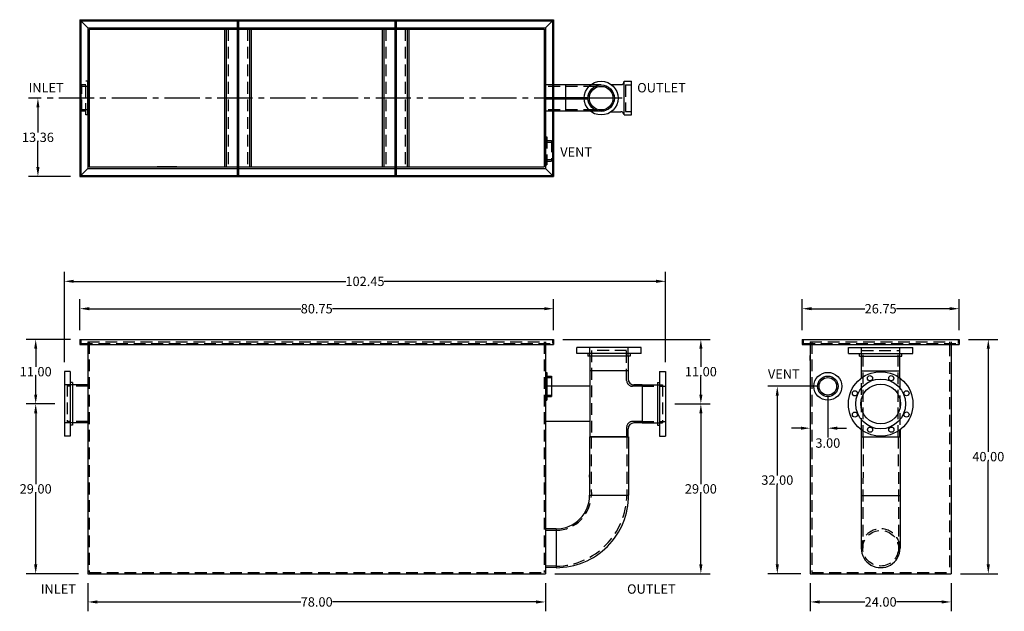
# Model space of a CAD drawing. Extents: x 154 to 322, y 1 to 101.
import ezdxf

# ---------------------------------------------------------------- set-up
doc = ezdxf.new("R2010")
doc.units = 0
doc.header["$LTSCALE"] = 8
doc.header["$MEASUREMENT"] = 0
doc.linetypes.add('CENTER2', pattern=[1.125, 0.75, -0.125, 0.125, -0.125])
doc.linetypes.add('HIDDEN', pattern=[0.375, 0.25, -0.125])
doc.layers.get('0').update_dxf_attribs({"linetype": 'CONTINUOUS'})
doc.layers.get('DEFPOINTS').update_dxf_attribs({"linetype": 'CONTINUOUS'})
doc.layers.add('DIM', color=7, linetype='CONTINUOUS')
doc.layers.add('HIDDEN', color=4, linetype='HIDDEN')
doc.styles.add('TEXT', font='arial.ttf')
doc.dimstyles.new('RKFD-SUB', dxfattribs={"dimtxt": 1.6, "dimasz": 1.6, "dimexe": 1.6, "dimexo": 1.6, "dimgap": 0, "dimtad": 0, "dimtih": 1, "dimtoh": 1, "dimzin": 0, "dimdsep": 46, "dimtxsty": 'TEXT', "dimcen": 0, "dimclrd": 5, "dimclre": 5, "dimclrt": 7, "dimadec": 0, "dimazin": 0, "dimtfac": 1, "dimtofl": 0, "dimtmove": 2, "dimatfit": 3, "dimfxl": 1, "dimtolj": 1, "dimtzin": 0, "dimlwd": -1, "dimarcsym": 0})

# ---------------------------------------------------------------- blocks, each defined once
blk = doc.blocks.new('FLNG3FRT')
for radius in [2.38, 1.75, 1.5]:
    blk.add_circle((0, 0), radius)
blk = doc.blocks.new('*D2')
at = {"layer": 'DEFPOINTS', "color": 0, "linetype": 'Continuous', "transparency": 16777216}
for p in [(288.59, 38.94), (291.59, 38.94), (291.59, 31.79)]:
    blk.add_point(p, dxfattribs=at)
at = {"layer": 'DIM', "color": 5, "linetype": 'Continuous', "lineweight": -2, "transparency": 16777216}
for p, q in [((288.59, 37.34), (288.59, 30.19)), ((291.59, 37.34), (291.59, 30.19))]:
    blk.add_line(p, q, dxfattribs=at)
at = {"layer": 'DIM', "color": 5, "linetype": 'Continuous', "transparency": 16777216}
for p, q in [((286.99, 31.79), (285.39, 31.79)), ((293.19, 31.79), (294.79, 31.79))]:
    blk.add_line(p, q, dxfattribs=at)
for points in [[(286.99, 32.06), (286.99, 31.53), (288.59, 31.79)], [(293.19, 32.06), (293.19, 31.53), (291.59, 31.79)]]:
    blk.add_solid(points, dxfattribs=at)
at = {"layer": 'DIM', "color": 7, "linetype": 'Continuous', "transparency": 16777216, "insert": (291.59, 29.26), "char_height": 1.6, "attachment_point": 5, "style": 'TEXT'}
blk.add_mtext('\\A1;3.00', dxfattribs=at)
blk = doc.blocks.new('*D3')
at = {"layer": 'DEFPOINTS', "color": 0, "linetype": 'Continuous', "transparency": 16777216}
for p in [(313.97, 52.18), (287.22, 46.94), (313.97, 46.94)]:
    blk.add_point(p, dxfattribs=at)
at = {"layer": 'DIM', "color": 5, "linetype": 'Continuous', "lineweight": -2, "transparency": 16777216}
for p, q in [((287.22, 48.54), (287.22, 53.78)), ((313.97, 48.54), (313.97, 53.78))]:
    blk.add_line(p, q, dxfattribs=at)
at = {"layer": 'DIM', "color": 5, "linetype": 'Continuous', "transparency": 16777216}
for p, q in [((288.82, 52.18), (297.87, 52.18)), ((312.37, 52.18), (303.31, 52.18))]:
    blk.add_line(p, q, dxfattribs=at)
for points in [[(288.82, 52.45), (288.82, 51.92), (287.22, 52.18)], [(312.37, 52.45), (312.37, 51.92), (313.97, 52.18)]]:
    blk.add_solid(points, dxfattribs=at)
at = {"layer": 'DIM', "color": 7, "linetype": 'Continuous', "transparency": 16777216, "insert": (300.59, 52.18), "char_height": 1.6, "attachment_point": 5, "style": 'TEXT'}
blk.add_mtext('\\A1;26.75', dxfattribs=at)
blk = doc.blocks.new('*D4')
at = {"layer": 'DEFPOINTS', "color": 0, "linetype": 'Continuous', "transparency": 16777216}
for p in [(291.59, 38.94), (282.98, 6.94), (288.59, 6.94)]:
    blk.add_point(p, dxfattribs=at)
at = {"layer": 'DIM', "color": 5, "linetype": 'Continuous', "lineweight": -2, "transparency": 16777216}
for p, q in [((289.99, 38.94), (281.38, 38.94)), ((286.99, 6.94), (281.38, 6.94))]:
    blk.add_line(p, q, dxfattribs=at)
at = {"layer": 'DIM', "color": 5, "linetype": 'Continuous', "transparency": 16777216}
for p, q in [((282.98, 37.34), (282.98, 23.75)), ((282.98, 8.54), (282.98, 22.12))]:
    blk.add_line(p, q, dxfattribs=at)
for points in [[(282.71, 37.34), (283.24, 37.34), (282.98, 38.94)], [(282.71, 8.54), (283.24, 8.54), (282.98, 6.94)]]:
    blk.add_solid(points, dxfattribs=at)
at = {"layer": 'DIM', "color": 7, "linetype": 'Continuous', "transparency": 16777216, "insert": (282.98, 22.94), "char_height": 1.6, "attachment_point": 5, "style": 'TEXT'}
blk.add_mtext('\\A1;32.00', dxfattribs=at)
blk = doc.blocks.new('*D5')
at = {"layer": 'DEFPOINTS', "color": 0, "linetype": 'Continuous', "transparency": 16777216}
for p in [(313.97, 46.94), (312.59, 6.94), (318.94, 6.94)]:
    blk.add_point(p, dxfattribs=at)
at = {"layer": 'DIM', "color": 5, "linetype": 'Continuous', "lineweight": -2, "transparency": 16777216}
for p, q in [((315.57, 46.94), (320.54, 46.94)), ((314.19, 6.94), (320.54, 6.94))]:
    blk.add_line(p, q, dxfattribs=at)
at = {"layer": 'DIM', "color": 5, "linetype": 'Continuous', "transparency": 16777216}
for p, q in [((318.94, 45.34), (318.94, 27.75)), ((318.94, 8.54), (318.94, 26.12))]:
    blk.add_line(p, q, dxfattribs=at)
for points in [[(318.67, 45.34), (319.21, 45.34), (318.94, 46.94)], [(318.67, 8.54), (319.21, 8.54), (318.94, 6.94)]]:
    blk.add_solid(points, dxfattribs=at)
at = {"layer": 'DIM', "color": 7, "linetype": 'Continuous', "transparency": 16777216, "insert": (318.94, 26.94), "char_height": 1.6, "attachment_point": 5, "style": 'TEXT'}
blk.add_mtext('\\A1;40.00', dxfattribs=at)
blk = doc.blocks.new('*D6')
at = {"layer": 'DEFPOINTS', "color": 0, "linetype": 'Continuous', "transparency": 16777216}
for p in [(258.14, 88.11), (156.96, 74.74), (164.1, 74.74)]:
    blk.add_point(p, dxfattribs=at)
at = {"layer": 'DIM', "color": 5, "linetype": 'CENTER2', "lineweight": -2, "transparency": 16777216}
blk.add_line((256.54, 88.11), (155.36, 88.11), dxfattribs=at)
at = {"layer": 'DIM', "color": 5, "linetype": 'Continuous', "transparency": 16777216}
for p, q in [((156.96, 86.51), (156.96, 82.24)), ((156.96, 76.34), (156.96, 80.61))]:
    blk.add_line(p, q, dxfattribs=at)
at = {"layer": 'DIM', "color": 5, "linetype": 'Continuous', "lineweight": -2, "transparency": 16777216}
blk.add_line((162.5, 74.74), (155.36, 74.74), dxfattribs=at)
at = {"layer": 'DIM', "color": 5, "linetype": 'Continuous', "transparency": 16777216}
for points in [[(156.7, 86.51), (157.23, 86.51), (156.96, 88.11)], [(156.7, 76.34), (157.23, 76.34), (156.96, 74.74)]]:
    blk.add_solid(points, dxfattribs=at)
at = {"layer": 'DIM', "color": 7, "linetype": 'Continuous', "transparency": 16777216, "insert": (156.96, 81.42), "char_height": 1.6, "attachment_point": 5, "style": 'TEXT'}
blk.add_mtext('\\A1;13.36', dxfattribs=at)
blk = doc.blocks.new('FLNG3SD')
for p, q in [((0, 2.37), (0, -2.37)), ((0, 2.37), (0.25, 2.37)), ((0.25, 2.37), (0.25, -2.37)), ((0.25, 1.75), (1, 1.75)), ((1, 1.75), (1, -1.75)), ((0, -2.37), (0.25, -2.37)), ((0.25, -1.75), (1, -1.75))]:
    blk.add_line(p, q)
at = {"layer": 'HIDDEN'}
for p, q in [((0, 1.5), (1, 1.5)), ((0, -1.5), (1, -1.5))]:
    blk.add_line(p, q, dxfattribs=at)
blk = doc.blocks.new('*D11')
at = {"color": 5, "linetype": 'Continuous', "lineweight": -2, "transparency": 16777216}
for p, q in [((288.59, 5.34), (288.59, 0.55)), ((312.59, 5.34), (312.59, 0.55))]:
    blk.add_line(p, q, dxfattribs=at)
at = {"color": 5, "linetype": 'Continuous', "transparency": 16777216}
for p, q in [((290.19, 2.15), (297.88, 2.15)), ((310.99, 2.15), (303.3, 2.15))]:
    blk.add_line(p, q, dxfattribs=at)
for points in [[(290.19, 2.41), (290.19, 1.88), (288.59, 2.15)], [(310.99, 2.41), (310.99, 1.88), (312.59, 2.15)]]:
    blk.add_solid(points, dxfattribs=at)
at = {"layer": 'DEFPOINTS', "color": 0, "linetype": 'Continuous', "transparency": 16777216}
for p in [(288.59, 6.94), (312.59, 6.94), (312.59, 2.15)]:
    blk.add_point(p, dxfattribs=at)
at = {"color": 7, "linetype": 'Continuous', "transparency": 16777216, "insert": (300.59, 2.15), "char_height": 1.6, "attachment_point": 5, "style": 'TEXT'}
blk.add_mtext('\\A1;24.00', dxfattribs=at)
blk = doc.blocks.new('*D12')
at = {"color": 5, "linetype": 'Continuous', "lineweight": -2, "transparency": 16777216}
for p, q in [((165.47, 5.34), (165.47, 0.55)), ((243.47, 5.34), (243.47, 0.55))]:
    blk.add_line(p, q, dxfattribs=at)
at = {"color": 5, "linetype": 'Continuous', "transparency": 16777216}
for p, q in [((167.07, 2.15), (201.78, 2.15)), ((241.87, 2.15), (207.16, 2.15))]:
    blk.add_line(p, q, dxfattribs=at)
for points in [[(167.07, 2.41), (167.07, 1.88), (165.47, 2.15)], [(241.87, 2.41), (241.87, 1.88), (243.47, 2.15)]]:
    blk.add_solid(points, dxfattribs=at)
at = {"layer": 'DEFPOINTS', "color": 0, "linetype": 'Continuous', "transparency": 16777216}
for p in [(165.47, 6.94), (243.47, 6.94), (165.47, 2.15)]:
    blk.add_point(p, dxfattribs=at)
at = {"color": 7, "linetype": 'Continuous', "transparency": 16777216, "insert": (204.47, 2.15), "char_height": 1.6, "attachment_point": 5, "style": 'TEXT'}
blk.add_mtext('\\A1;78.00', dxfattribs=at)
blk = doc.blocks.new('*D19')
at = {"layer": 'DEFPOINTS', "color": 0, "linetype": 'Continuous', "transparency": 16777216}
for p in [(161.47, 35.94), (156.58, 6.94), (165.47, 6.94)]:
    blk.add_point(p, dxfattribs=at)
at = {"layer": 'DIM', "color": 5, "linetype": 'Continuous', "lineweight": -2, "transparency": 16777216}
for p, q in [((159.87, 35.94), (154.98, 35.94)), ((163.87, 6.94), (154.98, 6.94))]:
    blk.add_line(p, q, dxfattribs=at)
at = {"layer": 'DIM', "color": 5, "linetype": 'Continuous', "transparency": 16777216}
for p, q in [((156.58, 34.34), (156.58, 22.26)), ((156.58, 8.54), (156.58, 20.62))]:
    blk.add_line(p, q, dxfattribs=at)
for points in [[(156.32, 34.34), (156.85, 34.34), (156.58, 35.94)], [(156.32, 8.54), (156.85, 8.54), (156.58, 6.94)]]:
    blk.add_solid(points, dxfattribs=at)
at = {"layer": 'DIM', "color": 7, "linetype": 'Continuous', "transparency": 16777216, "insert": (156.58, 21.44), "char_height": 1.6, "attachment_point": 5, "style": 'TEXT'}
blk.add_mtext('\\A1;29.00', dxfattribs=at)
blk = doc.blocks.new('*D20')
at = {"layer": 'DEFPOINTS', "color": 0, "linetype": 'Continuous', "transparency": 16777216}
for p in [(263.93, 35.93), (243.47, 6.94), (269.95, 6.94)]:
    blk.add_point(p, dxfattribs=at)
at = {"layer": 'DIM', "color": 5, "linetype": 'Continuous', "lineweight": -2, "transparency": 16777216}
for p, q in [((265.53, 35.93), (271.55, 35.93)), ((245.07, 6.94), (271.55, 6.94))]:
    blk.add_line(p, q, dxfattribs=at)
at = {"layer": 'DIM', "color": 5, "linetype": 'Continuous', "transparency": 16777216}
for p, q in [((269.95, 34.33), (269.95, 22.25)), ((269.95, 8.54), (269.95, 20.62))]:
    blk.add_line(p, q, dxfattribs=at)
for points in [[(269.69, 34.33), (270.22, 34.33), (269.95, 35.93)], [(269.69, 8.54), (270.22, 8.54), (269.95, 6.94)]]:
    blk.add_solid(points, dxfattribs=at)
at = {"layer": 'DIM', "color": 7, "linetype": 'Continuous', "transparency": 16777216, "insert": (269.95, 21.44), "char_height": 1.6, "attachment_point": 5, "style": 'TEXT'}
blk.add_mtext('\\A1;29.00', dxfattribs=at)
blk = doc.blocks.new('*D21')
at = {"layer": 'DEFPOINTS', "color": 0, "linetype": 'Continuous', "transparency": 16777216}
for p in [(244.85, 46.94), (269.95, 46.94), (263.93, 35.93)]:
    blk.add_point(p, dxfattribs=at)
at = {"layer": 'DIM', "color": 5, "linetype": 'Continuous', "lineweight": -2, "transparency": 16777216}
for p, q in [((246.45, 46.94), (271.55, 46.94)), ((265.53, 35.93), (271.55, 35.93))]:
    blk.add_line(p, q, dxfattribs=at)
at = {"layer": 'DIM', "color": 5, "linetype": 'Continuous', "transparency": 16777216}
for p, q in [((269.95, 45.34), (269.95, 42.25)), ((269.95, 37.53), (269.95, 40.62))]:
    blk.add_line(p, q, dxfattribs=at)
for points in [[(269.69, 45.34), (270.22, 45.34), (269.95, 46.94)], [(269.69, 37.53), (270.22, 37.53), (269.95, 35.93)]]:
    blk.add_solid(points, dxfattribs=at)
at = {"layer": 'DIM', "color": 7, "linetype": 'Continuous', "transparency": 16777216, "insert": (269.95, 41.44), "char_height": 1.6, "attachment_point": 5, "style": 'TEXT'}
blk.add_mtext('\\A1;11.00', dxfattribs=at)
blk = doc.blocks.new('*D22')
at = {"layer": 'DEFPOINTS', "color": 0, "linetype": 'Continuous', "transparency": 16777216}
for p in [(244.85, 52.18), (164.1, 46.94), (244.85, 46.94)]:
    blk.add_point(p, dxfattribs=at)
at = {"layer": 'DIM', "color": 5, "linetype": 'Continuous', "lineweight": -2, "transparency": 16777216}
for p, q in [((164.1, 48.54), (164.1, 53.78)), ((244.85, 48.54), (244.85, 53.78))]:
    blk.add_line(p, q, dxfattribs=at)
at = {"layer": 'DIM', "color": 5, "linetype": 'Continuous', "transparency": 16777216}
for p, q in [((165.7, 52.18), (201.77, 52.18)), ((243.25, 52.18), (207.18, 52.18))]:
    blk.add_line(p, q, dxfattribs=at)
for points in [[(165.7, 52.45), (165.7, 51.92), (164.1, 52.18)], [(243.25, 52.45), (243.25, 51.92), (244.85, 52.18)]]:
    blk.add_solid(points, dxfattribs=at)
at = {"layer": 'DIM', "color": 7, "linetype": 'Continuous', "transparency": 16777216, "insert": (204.48, 52.18), "char_height": 1.6, "attachment_point": 5, "style": 'TEXT'}
blk.add_mtext('\\A1;80.75', dxfattribs=at)
blk = doc.blocks.new('*D23')
at = {"layer": 'DEFPOINTS', "color": 0, "linetype": 'Continuous', "transparency": 16777216}
for p in [(164.1, 46.94), (156.58, 35.94), (161.47, 35.94)]:
    blk.add_point(p, dxfattribs=at)
at = {"layer": 'DIM', "color": 5, "linetype": 'Continuous', "lineweight": -2, "transparency": 16777216}
for p, q in [((162.5, 46.94), (154.98, 46.94)), ((159.87, 35.94), (154.98, 35.94))]:
    blk.add_line(p, q, dxfattribs=at)
at = {"layer": 'DIM', "color": 5, "linetype": 'Continuous', "transparency": 16777216}
for p, q in [((156.58, 45.34), (156.58, 42.26)), ((156.58, 37.54), (156.58, 40.62))]:
    blk.add_line(p, q, dxfattribs=at)
for points in [[(156.32, 45.34), (156.85, 45.34), (156.58, 46.94)], [(156.32, 37.54), (156.85, 37.54), (156.58, 35.94)]]:
    blk.add_solid(points, dxfattribs=at)
at = {"layer": 'DIM', "color": 7, "linetype": 'Continuous', "transparency": 16777216, "insert": (156.58, 41.44), "char_height": 1.6, "attachment_point": 5, "style": 'TEXT'}
blk.add_mtext('\\A1;11.00', dxfattribs=at)
blk = doc.blocks.new('COMP6SD')
for p, q in [((-4, 5.5), (-4, -5.5)), ((-3, 5.5), (-4, 5.5)), ((-3, 5.5), (-3, -5.5)), ((-2.625, 3.625), (-3, 3.625)), ((-2.625, 3.625), (-2.625, -3.625)), ((0, 3.25), (-2.625, 3.25)), ((0, -3.25), (-2.625, -3.25)), ((-2.625, -3.625), (-3, -3.625)), ((-3, -5.5), (-4, -5.5))]:
    blk.add_line(p, q)
at = {"layer": 'HIDDEN'}
for p, q in [((-2.625, 3.25), (-4, 3.25)), ((-3.5, 3.25), (-3.5, -3.25)), ((0, 3), (-3.5, 3)), ((-2.625, -3.25), (-4, -3.25)), ((0, -3), (-3.5, -3))]:
    blk.add_line(p, q, dxfattribs=at)
blk = doc.blocks.new('TEESD6')
for p, q in [((5.5, 15.25), (-5.5, 15.25)), ((-5.5, 14.25), (-5.5, 15.25)), ((5.5, 14.25), (5.5, 15.25)), ((5.5, 14.25), (-5.5, 14.25)), ((-3.625, 14.25), (-3.625, 13.75)), ((3.625, 13.75), (-3.625, 13.75)), ((-3.25, 13.75), (-3.25, 0)), ((3.25, 13.75), (3.25, 9.875)), ((3.625, 14.25), (3.625, 13.75)), ((3.25, 11.25), (-3.25, 11.25)), ((8.625, 11.125), (8.625, 0.125)), ((8.625, 11.125), (9.625, 11.125)), ((9.625, 11.125), (9.625, 0.125)), ((5.625, 8.875), (4.25, 8.875)), ((5.625, 8.875), (5.625, 2.375)), ((5.625, 8.875), (8.25, 8.875)), ((8.25, 9.25), (8.25, 2)), ((8.25, 9.25), (8.625, 9.25)), ((5.625, 2.375), (4.25, 2.375)), ((5.625, 2.375), (8.25, 2.375)), ((8.25, 2), (8.625, 2)), ((3.25, 0), (-3.25, 0)), ((3.25, 0), (3.25, 1.375)), ((8.625, 0.125), (9.625, 0.125))]:
    blk.add_line(p, q)
for centre, start, end in [((4.25, 9.875), 180, 270), ((4.25, 1.375), 90, 180)]:
    blk.add_arc(centre, 1, start, end)
at = {"layer": 'HIDDEN'}
for p, q in [((-3.25, 13.75), (-3.25, 15.25)), ((3.25, 13.75), (3.25, 15.25)), ((3, 14.75), (-3, 14.75)), ((-3, 14.75), (-3, 0)), ((3, 9.625), (3, 14.75)), ((5.625, 8.625), (4, 8.625)), ((5.625, 8.625), (9.625, 8.625)), ((8.25, 8.875), (9.125, 8.875)), ((9.125, 8.875), (9.125, 2.375)), ((5.625, 2.625), (4, 2.625)), ((5.625, 2.625), (9.625, 2.625)), ((8.25, 2.375), (9.125, 2.375)), ((3, 1.625), (3, 0))]:
    blk.add_line(p, q, dxfattribs=at)
for centre, start, end in [((4, 9.625), 180, 270), ((4, 1.625), 90, 180)]:
    blk.add_arc(centre, 1, start, end, dxfattribs=at)
blk = doc.blocks.new('COMP6FRT')
for centre, radius in [((0, 0), 5.5), ((0, 0), 4.25), ((0, 0), 3.38), ((-1.82, 4.39), 0.438), ((1.81, 4.39), 0.438), ((-4.39, 1.81), 0.438), ((4.39, 1.82), 0.438), ((-4.39, -1.82), 0.438), ((4.39, -1.81), 0.438), ((-1.81, -4.39), 0.438), ((1.82, -4.39), 0.438)]:
    blk.add_circle(centre, radius)
blk = doc.blocks.new('OUTTFRT6')
for p, q in [((-5.5, 15.25), (5.5, 15.25)), ((-5.5, 14.25), (-5.5, 15.25)), ((5.5, 14.25), (5.5, 15.25)), ((-5.5, 14.25), (5.5, 14.25)), ((-3.62, 13.75), (-3.62, 14.25)), ((-3.62, 13.75), (3.62, 13.75)), ((-3.25, 10.06), (-3.25, 13.75)), ((3.25, 10.06), (3.25, 13.75)), ((3.62, 13.75), (3.62, 14.25)), ((-3.25, 11.25), (3.25, 11.25)), ((-3.25, 0), (-3.25, 1.19)), ((-3.25, 0), (3.25, 0)), ((3.25, 0), (3.25, 1.19))]:
    blk.add_line(p, q)
at = {"layer": 'HIDDEN'}
for p, q in [((-3.25, 13.75), (-3.25, 15.25)), ((3.25, 13.75), (3.25, 15.25)), ((-3.25, 14.75), (3.25, 14.75)), ((-3, 0), (-3, 14.75)), ((3, 0), (3, 14.75)), ((-3.25, 1.19), (-3.25, 10.06)), ((3.25, 10.06), (3.25, 1.19))]:
    blk.add_line(p, q, dxfattribs=at)
blk.add_blockref('COMP6FRT', (0, 5.62))
blk = doc.blocks.new('*D24')
at = {"layer": 'DEFPOINTS', "color": 0, "linetype": 'Continuous', "transparency": 16777216}
for p in [(263.93, 56.85), (161.47, 41.44), (263.93, 41.44)]:
    blk.add_point(p, dxfattribs=at)
at = {"layer": 'DIM', "color": 5, "linetype": 'Continuous', "lineweight": -2, "transparency": 16777216}
for p, q in [((161.47, 43.04), (161.47, 58.45)), ((263.93, 43.04), (263.93, 58.45))]:
    blk.add_line(p, q, dxfattribs=at)
at = {"layer": 'DIM', "color": 5, "linetype": 'Continuous', "transparency": 16777216}
for p, q in [((163.07, 56.85), (209.45, 56.85)), ((262.33, 56.85), (215.95, 56.85))]:
    blk.add_line(p, q, dxfattribs=at)
for points in [[(163.07, 57.12), (163.07, 56.59), (161.47, 56.85)], [(262.33, 57.12), (262.33, 56.59), (263.93, 56.85)]]:
    blk.add_solid(points, dxfattribs=at)
at = {"layer": 'DIM', "color": 7, "linetype": 'Continuous', "transparency": 16777216, "insert": (212.7, 56.85), "char_height": 1.6, "attachment_point": 5, "style": 'TEXT'}
blk.add_mtext('\\A1;102.45', dxfattribs=at)

msp = doc.modelspace()

# ---------------------------------------------------------------- linework, layer by layer
at = {"linetype": 'Continuous'}
for p, q in [((164.099, 101.494), (164.099, 74.744)), ((164.099, 101.494), (244.849, 101.494)), ((164.099, 101.494), (165.474, 100.119)), ((164.287, 101.307), (164.287, 74.932)), ((164.287, 101.307), (244.662, 101.307)), ((190.912, 101.307), (190.912, 74.932)), ((191.162, 101.307), (191.162, 74.932)), ((217.787, 101.307), (217.787, 74.932)), ((218.037, 101.307), (218.037, 74.932)), ((243.474, 100.119), (244.849, 101.494)), ((244.662, 101.307), (244.662, 74.932)), ((244.849, 101.494), (244.849, 74.744)), ((165.474, 100.119), (165.474, 76.119)), ((165.474, 100.119), (190.912, 100.119)), ((165.724, 99.869), (190.912, 99.869)), ((165.724, 99.869), (165.724, 76.369)), ((188.787, 99.869), (188.787, 76.369)), ((189.037, 99.869), (189.037, 76.369)), ((191.162, 100.119), (217.787, 100.119)), ((191.162, 99.869), (217.787, 99.869)), ((193.037, 99.869), (193.037, 76.369)), ((193.037, 99.869), (215.912, 99.869)), ((193.287, 99.869), (193.287, 76.369)), ((215.662, 99.869), (215.662, 76.369)), ((215.912, 99.869), (215.912, 76.369)), ((218.037, 100.119), (243.474, 100.119)), ((218.037, 99.869), (243.224, 99.869)), ((219.912, 99.869), (219.912, 76.369)), ((220.162, 99.869), (220.162, 76.369)), ((243.224, 99.869), (243.224, 76.369)), ((243.474, 100.119), (243.474, 76.119)), ((165.474, 91.432), (165.474, 84.807)), ((243.474, 91.569), (243.474, 84.669)), ((244.662, 91.569), (244.662, 84.669)), ((244.849, 91.569), (244.849, 84.669)), ((165.474, 76.119), (164.099, 74.744)), ((165.474, 76.119), (190.912, 76.119)), ((165.724, 76.369), (190.912, 76.369)), ((191.162, 76.369), (217.787, 76.369)), ((191.162, 76.119), (217.787, 76.119)), ((218.037, 76.369), (243.224, 76.369)), ((218.037, 76.119), (243.474, 76.119)), ((244.849, 74.744), (243.474, 76.119)), ((164.099, 74.744), (244.849, 74.744)), ((164.287, 74.932), (244.662, 74.932)), ((164.099, 46.937), (244.849, 46.937)), ((164.099, 46.062), (244.849, 46.062)), ((164.102, 46.938), (164.102, 46.063)), ((165.474, 46.062), (165.474, 6.937)), ((244.849, 46.937), (244.849, 46.062)), ((287.217, 46.937), (287.217, 46.062)), ((287.217, 46.937), (313.967, 46.937)), ((287.217, 46.062), (313.967, 46.062)), ((288.592, 46.062), (288.592, 6.937)), ((312.592, 46.062), (312.592, 6.937)), ((313.967, 46.937), (313.967, 46.062)), ((165.474, 39.232), (165.474, 32.607)), ((243.474, 38.829), (243.474, 6.937)), ((297.284, 30.312), (303.909, 30.312)), ((297.284, 20.312), (303.909, 20.312)), ((165.474, 6.937), (243.474, 6.937)), ((288.592, 6.937), (312.592, 6.937))]:
    msp.add_line(p, q, dxfattribs=at)
at = {"color": 0, "linetype": 'ByBlock'}
for p, q in [((202.85, 99.869), (206.66, 99.869)), ((180.643, 76.369), (177.269, 76.369)), ((288.592, 43.331), (288.592, 44.186)), ((243.474, 22.31), (243.474, 23.804)), ((250.986, 23.441), (250.986, 23.814))]:
    msp.add_line(p, q, dxfattribs=at)
for p, q in [((165.474, 85.249), (165.474, 90.989)), ((256.893, 85.23), (256.893, 90.98)), ((256.893, 90.98), (258.143, 90.98)), ((258.143, 85.23), (258.143, 90.98)), ((252.956, 90.352), (244.831, 90.352)), ((246.956, 85.858), (246.956, 90.352)), ((254.661, 90.42), (256.308, 90.42)), ((244.849, 88.242), (250.713, 88.242)), ((244.849, 87.992), (250.712, 87.992)), ((252.956, 85.858), (244.831, 85.858)), ((254.661, 85.79), (256.331, 85.79)), ((256.331, 85.788), (256.331, 85.79)), ((256.891, 85.23), (258.143, 85.23)), ((243.474, 46.062), (243.474, 36.462)), ((250.987, 38.961), (243.474, 38.961)), ((250.984, 32.961), (243.474, 32.961)), ((250.991, 30.316), (250.985, 20.395)), ((250.991, 30.316), (250.985, 20.441)), ((250.991, 30.316), (257.616, 30.316)), ((257.616, 30.316), (257.61, 20.395)), ((297.284, 31.548), (297.284, 11.312)), ((303.909, 31.55), (303.909, 11.312)), ((250.985, 20.393), (257.61, 20.393)), ((245.283, 14.622), (243.474, 14.623)), ((245.283, 14.622), (245.283, 7.997)), ((245.283, 7.997), (243.474, 7.998))]:
    msp.add_line(p, q)
for radius in [2.875, 2.25, 2.247, 2.01]:
    msp.add_circle((252.956, 88.105), radius)
for centre, radius, start, end in [((256.333, 90.979), 0.56, 267.43916, 0.05722), ((256.331, 85.228), 0.56, 0.23053, 90), ((245.298, 20.309), 5.687, 269.84829, 0.84862), ((245.298, 20.309), 12.312, 269.92992, 0.39197), ((300.597, 11.312), 3.313, 179.99993, 0.00007)]:
    msp.add_arc(centre, radius, start, end)
msp.add_point((243.474, 88.119))
at = {"layer": 'DEFPOINTS', "color": 0, "linetype": 'ByBlock'}
for p in [(201.65, 99.869), (205.46, 99.869), (181.843, 76.369), (164.102, 46.937), (287.217, 46.937), (300.597, 46.477), (288.592, 42.131), (165.724, 39.656), (250.986, 22.614), (250.986, 22.241), (243.474, 21.11), (219.675, 7.187), (243.474, 6.937), (288.592, 6.937), (300.592, 8)]:
    msp.add_point(p, dxfattribs=at)
at = {"layer": 'HIDDEN'}
for p, q in [((189.412, 99.869), (189.412, 76.369)), ((192.662, 99.869), (192.662, 76.369)), ((216.287, 99.869), (216.287, 76.369)), ((219.537, 99.869), (219.537, 76.369)), ((165.104, 85.249), (165.104, 90.989)), ((165.474, 90.989), (165.104, 90.989)), ((165.104, 90.369), (164.474, 90.369)), ((164.474, 85.869), (164.474, 90.369)), ((165.474, 90.119), (164.474, 90.119)), ((244.831, 90.352), (243.456, 90.352)), ((251.951, 90.115), (243.456, 90.115)), ((257.081, 90.355), (257.081, 85.855)), ((257.081, 90.355), (258.143, 90.355)), ((243.474, 88.244), (244.849, 88.242)), ((243.474, 87.994), (244.849, 87.992)), ((165.474, 86.119), (164.474, 86.119)), ((165.104, 85.869), (164.474, 85.869)), ((251.951, 86.095), (243.456, 86.095)), ((244.831, 85.858), (243.456, 85.858)), ((257.081, 85.855), (258.143, 85.855)), ((165.474, 85.249), (165.104, 85.249)), ((164.289, 46.938), (164.289, 46.25)), ((164.289, 46.25), (244.662, 46.25)), ((165.474, 46.5), (165.474, 46.062)), ((165.474, 46.5), (243.474, 46.5)), ((165.724, 46.5), (165.724, 7.187)), ((243.224, 46.5), (243.224, 7.187)), ((243.474, 46.5), (243.474, 46.062)), ((244.662, 46.937), (244.662, 46.25)), ((287.404, 46.937), (287.404, 46.25)), ((287.404, 46.25), (313.779, 46.25)), ((288.592, 46.5), (288.592, 46.062)), ((288.592, 46.5), (312.592, 46.5)), ((288.842, 46.5), (288.842, 7.187)), ((312.342, 46.5), (312.342, 46.062)), ((312.342, 46.062), (312.342, 7.187)), ((312.592, 46.5), (312.592, 46.062)), ((313.779, 46.937), (313.779, 46.25)), ((251.272, 30.322), (251.284, 20.395)), ((257.334, 30.322), (257.331, 20.395)), ((297.597, 30.312), (297.557, 11.312)), ((303.597, 30.312), (303.626, 11.312)), ((245.283, 14.342), (243.474, 14.343)), ((165.724, 7.187), (243.224, 7.187)), ((245.283, 8.227), (243.474, 8.228)), ((288.842, 7.187), (312.342, 7.187))]:
    msp.add_line(p, q, dxfattribs=at)
msp.add_circle((300.592, 11.312), 3.035, dxfattribs=at)
for centre, radius, start, end in [((245.031, 20.525), 12.3, 271.17565, 359.38719), ((245.149, 20.477), 6.136, 271.25883, 359.22295), ((300.597, 11.319), 3.313, 359.88441, 180.11559)]:
    msp.add_arc(centre, radius, start, end, dxfattribs=at)

# ---------------------------------------------------------------- block references
at = {"linetype": 'Continuous'}
for name, p in [('TEESD6', (254.304, 30.316)), ('OUTTFRT6', (300.597, 30.312)), ('COMP6SD', (165.474, 35.939)), ('FLNG3SD', (243.474, 38.937)), ('FLNG3FRT', (291.592, 38.937))]:
    msp.add_blockref(name, p, dxfattribs=at)
at = {"layer": 'HIDDEN'}
msp.add_blockref('FLNG3SD', (243.474, 79.119), dxfattribs=at)

# ---------------------------------------------------------------- texts
at = {"style": 'TEXT'}
for s, p in [('INLET', (155.365, 89.08)), ('OUTLET', (259.1, 89.083)), ('VENT', (245.984, 78.113)), ('VENT', (281.375, 40.236)), ('INLET', (157.442, 3.55)), ('OUTLET', (257.373, 3.55))]:
    msp.add_text(s, height=1.6, dxfattribs=at).set_placement(p)

# ---------------------------------------------------------------- dimensions: what is measured, and where the dimension line sits
at = {"linetype": 'Continuous'}
for base, p1, p2, picture, middle in [((165.474, 2.148), (243.474, 6.937), (165.474, 6.937), '*D12', (204.474, 2.148)), ((312.592, 2.148), (288.592, 6.937), (312.592, 6.937), '*D11', (300.592, 2.148))]:
    dim = msp.add_linear_dim(base=base, p1=p1, p2=p2, dimstyle='RKFD-SUB', dxfattribs=at)
    dim.commit()
    dim.dimension.update_dxf_attribs({"geometry": picture, "text_midpoint": middle})
at = {"layer": 'DIM', "linetype": 'Continuous'}
for base, p1, p2, picture, middle in [((156.965, 74.744), (258.143, 88.105), (164.099, 74.744), '*D6', (156.965, 81.425)), ((156.582, 35.939), (164.102, 46.937), (161.474, 35.939), '*D23', (156.582, 41.438)), ((269.953, 46.937), (263.928, 35.933), (244.849, 46.937), '*D21', (269.953, 41.435)), ((318.941, 6.937), (313.967, 46.937), (312.592, 6.937), '*D5', (318.941, 26.937)), ((282.975, 6.937), (291.592, 38.937), (288.592, 6.937), '*D4', (282.975, 22.937)), ((156.582, 6.937), (161.474, 35.939), (165.474, 6.937), '*D19', (156.582, 21.438)), ((269.953, 6.937), (263.928, 35.933), (243.474, 6.937), '*D20', (269.953, 21.435))]:
    dim = msp.add_linear_dim(base=base, p1=p1, p2=p2, angle=90, dimstyle='RKFD-SUB', dxfattribs=at)
    dim.commit()
    dim.dimension.update_dxf_attribs({"geometry": picture, "text_midpoint": middle})
for base, p1, p2, picture, middle in [((263.9288, 56.8549), (161.4741, 41.4393), (263.9288, 41.4413), '*D24', (212.7015, 56.8549)), ((244.849, 52.184), (164.102, 46.937), (244.849, 46.937), '*D22', (204.475, 52.184)), ((313.967, 52.184), (287.217, 46.937), (313.967, 46.937), '*D3', (300.592, 52.184))]:
    dim = msp.add_linear_dim(base=base, p1=p1, p2=p2, dimstyle='RKFD-SUB', dxfattribs=at)
    dim.commit()
    dim.dimension.update_dxf_attribs({"geometry": picture, "text_midpoint": middle})
dim = msp.add_linear_dim(base=(291.592, 31.792), p1=(288.592, 38.937), p2=(291.592, 38.937), dimstyle='RKFD-SUB', dxfattribs=at)
dim.commit()
dim.dimension.update_dxf_attribs({"geometry": '*D2', "text_midpoint": (291.592, 29.264), "dimtype": 160})

doc.saveas('drawing.dxf')
